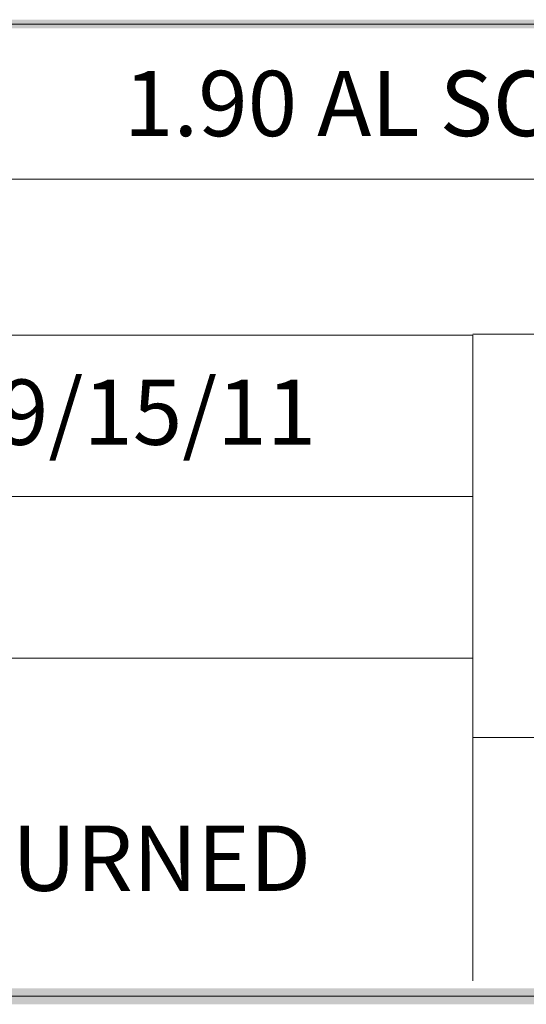
# Model space of a CAD drawing. Units: inches. Extents: x -4.4 to 3.9, y -5.6 to 5.2.
# Drawn here: x -1.3 to -0.6, y -5.5 to -4 of the extents above; entities that cross this region are included whole.
import ezdxf

# ---------------------------------------------------------------- set-up
doc = ezdxf.new("R2010")
doc.units = ezdxf.units.IN
doc.header["$LTSCALE"] = 0.4
doc.header["$MEASUREMENT"] = 0
doc.layers.add('dim', color=1, linetype='Continuous', lineweight=9)

# ---------------------------------------------------------------- blocks, each defined once
blk = doc.blocks.new('BAVW')
for p, q in [((3.9371, 2.1461), (9.383, 2.1461)), ((3.9371, 1.9061), (9.383, 1.9061)), ((5.1228, 1.6642), (3.9371, 1.6642)), ((5.1228, 1.6661), (9.383, 1.6661)), ((5.1228, 1.6642), (5.1228, 0.6642)), ((5.1228, 1.4142), (3.9371, 1.4142)), ((5.1228, 1.1642), (3.9371, 1.1642))]:
    blk.add_line(p, q)
at = {"color": 7}
for p, q in [((5.1228, 1.0411), (9.3728, 1.0411)), ((3.1299, 0.6404), (9.3799, 0.6404))]:
    blk.add_line(p, q, dxfattribs=at)
blk.add_trace([(3.9303, 2.1529), (3.9438, 2.1394), (9.383, 2.1529), (9.383, 2.1394)])
blk.add_trace([(1.6424, 0.6529), (1.6174, 0.6279), (9.3674, 0.6529), (9.3924, 0.6279)], dxfattribs=at)

msp = doc.modelspace()

# ---------------------------------------------------------------- block references
at = {"layer": 'dim'}
msp.add_blockref('BAVW', (-5.7708, -6.1353), dxfattribs=at)

# ---------------------------------------------------------------- texts
for s, height, p in [('1.90 AL SC10 TYPE-G MACHINED DRIVE-ON CAP', 0.101095, (-1.1877, -4.1627)), ('09/15/11', 0.10109, (-1.4577, -4.6408)), ('AS TURNED', 0.10109, (-1.6405, -5.3317))]:
    msp.add_text(s, height=height, dxfattribs=at).set_placement(p)

doc.saveas('drawing.dxf')
